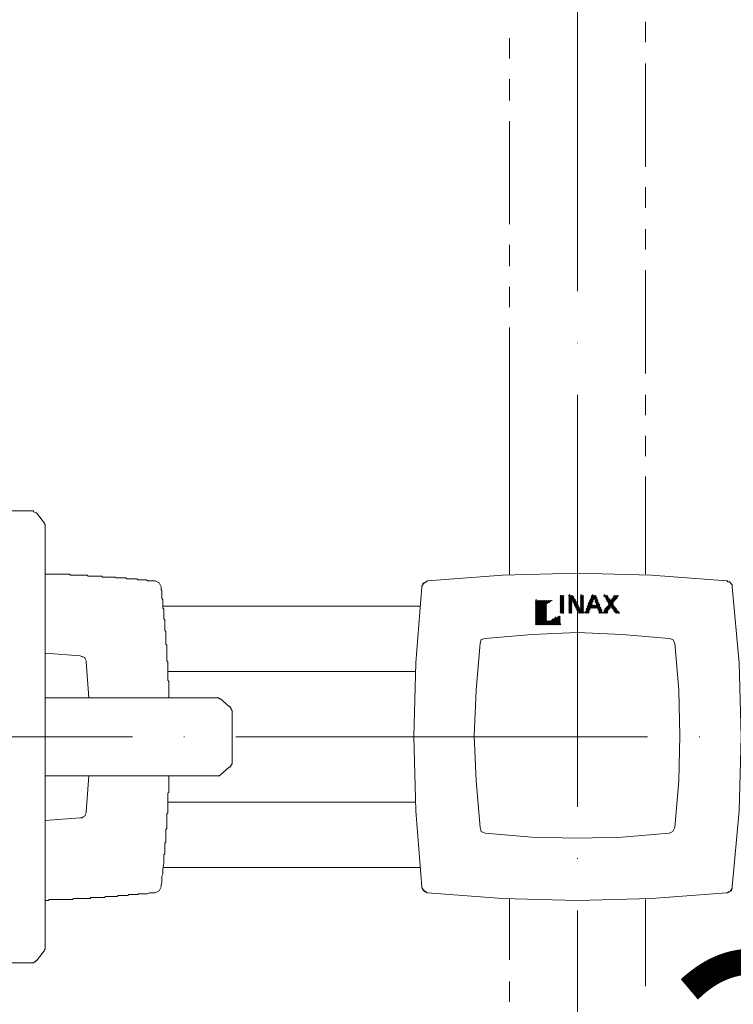
# Model space of a CAD drawing. Units: inches. Extents: x 14534 to 16634, y -5754 to -2784.
# Drawn here: x 15804 to 15929, y -4055 to -3883 of the extents above; entities that cross this region are included whole.
import ezdxf

# ---------------------------------------------------------------- set-up
doc = ezdxf.new("R2010")
doc.units = ezdxf.units.IN
doc.header["$MEASUREMENT"] = 0
doc.linetypes.add('ACAD_ISO04W100', pattern=[30, 24, -3, 0, -3])
doc.linetypes.add('AI-Linetype-635', pattern=[0.694973, 0.201083, -0.098778, 0.098778, -0.098778, 0.098778, -0.098778])
for name, color, linetype, lineweight in [('Th_Center line', 10, 'ACAD_ISO04W100', 15), ('Th_Dim line', 140, 'Continuous', 15), ('Th_Main line', 7, 'Continuous', 30)]:
    doc.layers.add(name, color=color, linetype=linetype, lineweight=lineweight)
doc.styles.get("Standard").update_dxf_attribs({"font": 'ARIALN.TTF', "width": 0.8})
doc.dimstyles.new('AMISO_1-10', dxfattribs={"dimscale": 15, "dimtxt": 3, "dimasz": 1.5, "dimexe": 0.5, "dimexo": 1, "dimgap": 1, "dimtad": 1, "dimdec": 0, "dimrnd": 0.5, "dimdsep": 46, "dimtxsty": 'Standard', "dimcen": 0.09, "dimadec": 0, "dimazin": 0, "dimtfac": 1, "dimtdec": 0, "dimtmove": 0, "dimatfit": 3, "dimfxl": 0, "dimtolj": 1, "dimtzin": 0, "dimarcsym": 0})

# ---------------------------------------------------------------- blocks, each defined once
blk = doc.blocks.new('*D612')
at = {"layer": 'Defpoints', "color": 0, "linetype": 'Continuous', "lineweight": 0, "transparency": 16777216}
for p in [(16072.12, -4019.46), (15730.53, -4021.6), (15730.53, -4106.51)]:
    blk.add_point(p, dxfattribs=at)
at = {"layer": 'Th_Dim line', "color": 0, "linetype": 'Continuous', "lineweight": -2, "transparency": 16777216}
for p, q in [((16072.12, -4034.46), (16072.12, -4114.01)), ((15730.53, -4036.6), (15730.53, -4114.01)), ((16049.62, -4106.51), (15753.03, -4106.51))]:
    blk.add_line(p, q, dxfattribs=at)
at = {"layer": 'Th_Dim line', "color": 0, "linetype": 'Continuous', "lineweight": 0, "transparency": 16777216}
for points in [[(15753.03, -4102.76), (15753.03, -4110.26), (15730.53, -4106.51)], [(16049.62, -4102.76), (16049.62, -4110.26), (16072.12, -4106.51)]]:
    blk.add_solid(points, dxfattribs=at)
at = {"layer": 'Th_Dim line', "color": 0, "linetype": 'Continuous', "lineweight": 0, "transparency": 16777216, "insert": (15967.05, -4068.53), "char_height": 45, "attachment_point": 5}
blk.add_mtext('\\A1;342', dxfattribs=at)

msp = doc.modelspace()

# ---------------------------------------------------------------- linework, layer by layer
at = {"layer": 'Th_Center line', "linetype": 'ACAD_ISO04W100', "lineweight": 0, "ltscale": 3}
for points in [[(15901.33, -4200.64), (15901.33, -3173.33)], [(16093.79, -4008.21), (15699.34, -4008.21)]]:
    msp.add_lwpolyline(points, dxfattribs=at)
at = {"layer": 'Th_Main line', "lineweight": 9}
for points in [[(15913.24, -3886.8), (15913.24, -3883.23)], [(15889.41, -3889.69), (15889.41, -3886.12)], [(15913.24, -3908.59), (15913.24, -3890.55)], [(15889.41, -3897.02), (15889.41, -3893.27)], [(15889.41, -3918.64), (15889.41, -3900.59)], [(15913.24, -3915.75), (15913.24, -3912.17)], [(15913.24, -3923.07), (15913.24, -3919.49)], [(15889.41, -3925.96), (15889.41, -3922.22)], [(15913.24, -3944.69), (15913.24, -3926.64)], [(15889.41, -3933.12), (15889.41, -3929.54)], [(15889.41, -3963.76), (15889.41, -3936.69)], [(15913.24, -3952.02), (15913.24, -3948.44)], [(15913.24, -3959.17), (15913.24, -3955.6)], [(15889.41, -3979.94), (15889.41, -3963.76)], [(15913.24, -3979.77), (15913.24, -3962.74)], [(15806.69, -3969.05), (15806.17, -3968.88), (15806.17, -3968.71), (15805.67, -3968.71), (15796.98, -3968.71)], [(15806.69, -3969.05), (15807.87, -3970.58)], [(15808.21, -3971.43), (15808.21, -3971.09), (15808.05, -3970.92), (15808.05, -3970.75), (15807.87, -3970.58)], [(15808.21, -3971.43), (15808.21, -4015.02), (15808.21, -4045.16)], [(15875.1, -3980.96), (15888.22, -3979.94), (15901.33, -3979.6), (15914.27, -3979.94), (15927.38, -3980.96)], [(15827.46, -3980.96), (15828.14, -3981.3), (15828.48, -3981.99)], [(15874.43, -3981.3), (15874.43, -3981.48), (15874.25, -3981.48), (15874.25, -3981.65), (15874.08, -3981.82), (15874.08, -3981.99)], [(15875.1, -3980.96), (15874.93, -3981.13), (15874.77, -3981.13), (15874.59, -3981.3), (15874.43, -3981.3), (15874.25, -3981.48), (15874.25, -3981.65)], [(15875.1, -3980.96), (15874.93, -3981.13), (15874.77, -3981.13), (15874.59, -3981.3), (15874.43, -3981.3)], [(15928.06, -3981.3), (15927.89, -3981.13), (15927.55, -3981.13), (15927.55, -3980.96), (15927.38, -3980.96)], [(15928.4, -3981.99), (15928.4, -3981.65), (15927.89, -3981.13)], [(15928.4, -3981.99), (15928.4, -3981.65), (15928.06, -3981.3)], [(15874.08, -4034.43), (15873.06, -4021.15), (15872.72, -4008.21), (15873.06, -3995.27), (15874.08, -3981.99)], [(15928.4, -3981.99), (15929.59, -3995.27), (15929.93, -4008.21), (15929.59, -4021.15), (15928.4, -4034.43)], [(15894, -3984.37), (15894.17, -3984.2)], [(15894, -3984.37), (15894.17, -3984.2)], [(15894, -3984.54), (15894.17, -3984.37)], [(15894, -3984.54), (15894.17, -3984.37)], [(15894, -3984.71), (15894.17, -3984.37)], [(15894, -3984.71), (15894.34, -3984.37)], [(15894, -3984.71), (15894.34, -3984.37)], [(15894, -3984.88), (15894.52, -3984.37)], [(15894, -3984.88), (15894.52, -3984.37)], [(15894, -3985.05), (15894.52, -3984.37)], [(15894, -3985.05), (15894.68, -3984.37)], [(15894, -3985.22), (15894.68, -3984.37)], [(15894, -3985.22), (15894.85, -3984.37)], [(15894, -3985.22), (15894.85, -3984.37)], [(15894, -3985.39), (15895.02, -3984.37)], [(15894, -3985.39), (15895.02, -3984.37)], [(15894, -3985.56), (15895.02, -3984.37)], [(15894, -3985.56), (15895.2, -3984.37)], [(15894, -3985.73), (15895.2, -3984.37)], [(15894, -3985.73), (15895.36, -3984.37)], [(15894, -3985.73), (15895.36, -3984.37)], [(15894, -3985.9), (15895.54, -3984.37)], [(15894, -3985.9), (15895.54, -3984.37)], [(15894, -3986.08), (15895.54, -3984.37)], [(15894, -3986.08), (15895.7, -3984.37)], [(15894, -3986.08), (15895.7, -3984.37)], [(15894, -3986.24), (15895.88, -3984.37)], [(15894, -3986.24), (15895.88, -3984.37)], [(15894, -3986.42), (15895.88, -3984.37)], [(15894, -3986.42), (15896.04, -3984.37)], [(15894, -3986.58), (15896.04, -3984.37)], [(15894, -3986.58), (15896.22, -3984.37)], [(15894, -3986.58), (15896.22, -3984.37)], [(15894, -3986.76), (15896.38, -3984.37)], [(15894, -3986.76), (15896.38, -3984.37)], [(15894, -3986.92), (15896.38, -3984.37)], [(15894, -3986.92), (15895.88, -3985.05)], [(15894, -3987.1), (15895.88, -3985.05)], [(15894, -3987.1), (15895.88, -3985.05)], [(15896.04, -3984.88), (15896.56, -3984.37)], [(15896.22, -3984.71), (15896.56, -3984.37)], [(15896.38, -3984.71), (15896.73, -3984.37)], [(15896.56, -3984.54), (15896.73, -3984.37)], [(15896.73, -3984.37), (15896.9, -3984.37)], [(15898.26, -3983.52), (15898.43, -3983.52)], [(15898.26, -3983.52), (15898.43, -3983.52)], [(15898.26, -3983.69), (15898.43, -3983.52)], [(15898.26, -3983.69), (15898.6, -3983.52)], [(15898.26, -3983.69), (15898.6, -3983.52)], [(15898.26, -3983.86), (15898.77, -3983.52)], [(15898.26, -3983.86), (15898.77, -3983.52)], [(15898.26, -3984.03), (15898.77, -3983.52)], [(15898.26, -3984.03), (15898.94, -3983.52)], [(15898.26, -3984.2), (15898.94, -3983.52)], [(15898.26, -3984.2), (15898.94, -3983.69)], [(15898.26, -3984.2), (15898.94, -3983.69)], [(15898.26, -3984.37), (15898.94, -3983.86)], [(15898.26, -3984.37), (15898.94, -3983.86)], [(15898.26, -3984.54), (15898.94, -3983.86)], [(15898.26, -3984.54), (15898.94, -3984.03)], [(15898.26, -3984.71), (15898.94, -3984.03)], [(15898.26, -3984.71), (15898.94, -3984.2)], [(15898.26, -3984.71), (15898.94, -3984.2)], [(15898.26, -3984.88), (15898.94, -3984.2)], [(15898.26, -3984.88), (15898.94, -3984.37)], [(15898.26, -3985.05), (15898.94, -3984.37)], [(15898.26, -3985.05), (15898.94, -3984.54)], [(15898.26, -3985.22), (15898.94, -3984.54)], [(15898.26, -3985.22), (15898.94, -3984.71)], [(15898.26, -3985.22), (15898.94, -3984.71)], [(15898.26, -3985.39), (15898.94, -3984.71)], [(15898.26, -3985.39), (15898.94, -3984.88)], [(15898.26, -3985.56), (15898.94, -3984.88)], [(15898.26, -3985.56), (15898.94, -3985.05)], [(15898.26, -3985.56), (15898.94, -3985.05)], [(15899.79, -3983.52), (15899.96, -3983.35)], [(15899.79, -3983.69), (15899.79, -3983.52)], [(15899.79, -3983.69), (15899.96, -3983.52)], [(15899.79, -3983.69), (15899.96, -3983.52)], [(15899.79, -3983.86), (15900.13, -3983.52)], [(15899.79, -3983.86), (15900.13, -3983.52)], [(15899.79, -3984.03), (15900.3, -3983.52)], [(15899.79, -3984.03), (15900.3, -3983.52)], [(15899.79, -3984.2), (15900.3, -3983.52)], [(15899.79, -3984.2), (15900.48, -3983.52)], [(15899.79, -3984.2), (15900.48, -3983.52)], [(15899.79, -3984.37), (15900.48, -3983.52)], [(15899.79, -3984.37), (15900.48, -3983.52)], [(15899.79, -3984.54), (15900.65, -3983.69)], [(15899.79, -3984.54), (15900.65, -3983.69)], [(15899.79, -3984.54), (15900.65, -3983.69)], [(15899.79, -3984.71), (15900.3, -3984.2), (15900.65, -3983.69)], [(15899.79, -3984.71), (15900.3, -3984.2), (15900.65, -3983.86)], [(15899.79, -3984.88), (15900.3, -3984.37), (15900.65, -3983.86)], [(15899.79, -3985.05), (15900.3, -3984.37), (15900.82, -3984.03)], [(15899.79, -3984.88), (15900.3, -3984.37)], [(15899.79, -3985.05), (15900.3, -3984.54)], [(15899.79, -3985.05), (15900.3, -3984.54)], [(15899.79, -3985.22), (15900.3, -3984.71)], [(15899.79, -3985.22), (15900.3, -3984.71)], [(15899.79, -3985.39), (15900.3, -3984.88)], [(15899.79, -3985.39), (15900.3, -3984.88)], [(15899.79, -3985.56), (15900.3, -3984.88)], [(15899.79, -3985.56), (15900.3, -3985.05)], [(15899.79, -3985.56), (15900.3, -3985.05)], [(15900.3, -3984.2), (15900.65, -3983.86)], [(15900.48, -3984.37), (15900.82, -3984.03)], [(15900.48, -3984.37), (15900.82, -3984.03)], [(15900.48, -3984.54), (15900.82, -3984.03)], [(15900.48, -3984.54), (15900.82, -3984.2)], [(15900.48, -3984.54), (15900.82, -3984.2)], [(15900.48, -3984.54), (15900.82, -3984.2)], [(15900.48, -3984.71), (15900.99, -3984.2)], [(15900.65, -3984.71), (15900.99, -3984.37)], [(15900.65, -3984.71), (15900.99, -3984.37)], [(15900.65, -3984.88), (15900.99, -3984.37)], [(15900.65, -3984.88), (15900.99, -3984.54)], [(15900.65, -3984.88), (15900.99, -3984.54)], [(15900.65, -3984.88), (15900.99, -3984.54)], [(15900.65, -3985.05), (15901.16, -3984.54)], [(15900.82, -3985.05), (15901.16, -3984.71)], [(15900.82, -3985.05), (15901.16, -3984.71)], [(15900.82, -3985.22), (15901.16, -3984.71)], [(15900.82, -3985.22), (15901.16, -3984.88)], [(15900.82, -3985.22), (15901.16, -3984.88)], [(15900.82, -3985.22), (15901.33, -3984.88)], [(15900.82, -3985.39), (15901.33, -3984.88)], [(15900.99, -3985.39), (15901.33, -3985.05)], [(15900.99, -3985.39), (15901.33, -3985.05)], [(15900.99, -3985.39), (15901.33, -3985.05)], [(15900.99, -3985.56), (15901.33, -3985.05)], [(15901.84, -3983.52), (15902.01, -3983.35)], [(15901.84, -3983.52), (15902.01, -3983.35)], [(15901.84, -3983.69), (15902.01, -3983.52)], [(15901.84, -3983.69), (15902.01, -3983.52)], [(15901.84, -3983.86), (15902.01, -3983.52)], [(15901.84, -3983.86), (15902.18, -3983.52)], [(15901.84, -3983.86), (15902.18, -3983.52)], [(15901.84, -3984.03), (15902.35, -3983.52)], [(15901.84, -3984.03), (15902.35, -3983.52)], [(15901.84, -3984.2), (15902.35, -3983.69)], [(15901.84, -3984.2), (15902.35, -3983.69)], [(15901.84, -3984.2), (15902.35, -3983.69)], [(15901.84, -3984.37), (15902.35, -3983.86)], [(15901.84, -3984.37), (15902.35, -3983.86)], [(15901.84, -3984.54), (15902.35, -3984.03)], [(15901.84, -3984.54), (15902.35, -3984.03)], [(15901.84, -3984.71), (15902.35, -3984.03)], [(15901.84, -3984.71), (15902.35, -3984.2)], [(15901.84, -3984.71), (15902.35, -3984.2)], [(15901.84, -3984.88), (15902.35, -3984.37)], [(15901.84, -3984.88), (15902.35, -3984.37)], [(15901.84, -3985.05), (15902.35, -3984.54)], [(15901.84, -3985.05), (15902.35, -3984.54)], [(15901.84, -3985.22), (15902.35, -3984.54)], [(15901.84, -3985.22), (15902.35, -3984.71)], [(15901.84, -3985.22), (15902.35, -3984.71)], [(15901.84, -3985.39), (15902.35, -3984.88)], [(15901.84, -3985.39), (15902.35, -3984.88)], [(15901.84, -3985.56), (15902.35, -3985.05)], [(15901.84, -3985.56), (15902.35, -3985.05)], [(15901.84, -3985.73), (15902.35, -3985.05)], [(15902.86, -3985.9), (15903.88, -3984.88)], [(15902.86, -3986.08), (15903.88, -3985.05)], [(15903.03, -3985.39), (15904.05, -3984.54)], [(15903.03, -3985.56), (15903.88, -3984.54)], [(15903.03, -3985.73), (15903.88, -3984.71)], [(15903.03, -3985.73), (15903.88, -3984.88)], [(15903.2, -3984.88), (15904.22, -3984.03), (15904.56, -3983.69)], [(15903.2, -3985.05), (15904.05, -3984.2)], [(15903.2, -3985.22), (15904.05, -3984.37)], [(15903.2, -3985.22), (15904.05, -3984.37)], [(15903.37, -3984.54), (15904.39, -3983.52)], [(15903.37, -3984.54), (15904.56, -3983.52)], [(15903.37, -3984.71), (15904.56, -3983.52)], [(15903.37, -3984.88), (15904.56, -3983.52)], [(15903.54, -3984.2), (15904.22, -3983.52)], [(15903.54, -3984.2), (15904.39, -3983.52)], [(15903.54, -3984.37), (15904.39, -3983.52)], [(15903.71, -3983.69), (15903.88, -3983.52)], [(15903.71, -3983.86), (15904.05, -3983.52)], [(15903.71, -3983.86), (15904.05, -3983.52)], [(15903.71, -3984.03), (15904.22, -3983.52)], [(15903.88, -3983.52), (15904.05, -3983.35)], [(15904.05, -3985.73), (15904.56, -3985.22), (15905.07, -3984.71)], [(15904.05, -3985.73), (15904.56, -3985.22), (15905.07, -3984.88)], [(15904.22, -3984.03), (15904.56, -3983.69)], [(15904.22, -3984.2), (15904.56, -3983.69)], [(15904.22, -3984.2), (15904.73, -3983.86)], [(15904.22, -3984.2), (15904.73, -3983.86)], [(15904.22, -3984.2), (15904.73, -3983.86)], [(15904.22, -3985.73), (15905.07, -3984.88)], [(15904.22, -3985.73), (15905.07, -3984.88)], [(15904.39, -3984.37), (15904.73, -3983.86)], [(15904.39, -3984.37), (15904.73, -3984.03)], [(15904.39, -3984.37), (15904.73, -3984.03)], [(15904.39, -3984.54), (15904.73, -3984.03)], [(15904.39, -3984.54), (15904.73, -3984.2)], [(15904.39, -3984.54), (15904.9, -3984.2)], [(15904.39, -3984.71), (15904.9, -3984.2)], [(15904.39, -3984.71), (15904.9, -3984.37)], [(15904.39, -3984.71), (15904.9, -3984.37)], [(15904.39, -3985.73), (15905.07, -3985.05)], [(15904.39, -3985.73), (15905.07, -3985.05)], [(15904.56, -3984.88), (15904.9, -3984.37)], [(15904.56, -3984.88), (15904.9, -3984.37)], [(15904.56, -3984.88), (15904.9, -3984.54)], [(15904.56, -3985.05), (15904.9, -3984.54)], [(15904.56, -3985.05), (15904.9, -3984.54)], [(15904.56, -3985.05), (15905.07, -3984.71)], [(15904.56, -3985.05), (15905.07, -3984.71)], [(15904.56, -3985.73), (15905.24, -3985.05)], [(15904.56, -3985.73), (15905.24, -3985.05)], [(15905.75, -3986.58), (15905.93, -3986.42), (15907.79, -3984.37)], [(15905.75, -3986.58), (15907.63, -3984.71)], [(15905.75, -3986.58), (15907.45, -3984.88)], [(15905.93, -3983.52), (15906.09, -3983.35)], [(15905.93, -3983.52), (15906.09, -3983.35)], [(15905.93, -3983.52), (15906.09, -3983.52)], [(15905.93, -3983.69), (15906.09, -3983.52)], [(15905.93, -3983.69), (15906.27, -3983.52)], [(15905.93, -3986.24), (15907.97, -3984.2)], [(15905.93, -3986.58), (15907.45, -3985.05)], [(15905.93, -3986.58), (15907.45, -3985.05)], [(15906.09, -3983.69), (15906.27, -3983.52)], [(15906.09, -3983.69), (15906.27, -3983.52)], [(15906.09, -3983.86), (15906.43, -3983.52)], [(15906.09, -3983.86), (15906.43, -3983.52)], [(15906.09, -3983.86), (15906.43, -3983.52)], [(15906.09, -3983.86), (15906.61, -3983.52)], [(15906.09, -3985.9), (15908.13, -3984.03)], [(15906.27, -3984.03), (15906.61, -3983.52)], [(15906.27, -3984.03), (15906.61, -3983.69)], [(15906.27, -3984.03), (15906.61, -3983.69)], [(15906.27, -3984.03), (15906.61, -3983.69)], [(15906.27, -3984.2), (15906.61, -3983.69)], [(15906.27, -3984.2), (15906.77, -3983.86)], [(15906.27, -3985.73), (15908.31, -3983.86)], [(15906.43, -3985.56), (15908.31, -3983.52)], [(15906.43, -3984.2), (15906.77, -3983.86)], [(15906.43, -3984.37), (15906.77, -3983.86)], [(15906.43, -3984.37), (15906.77, -3983.86)], [(15906.43, -3984.37), (15906.77, -3984.03)], [(15906.43, -3984.37), (15906.77, -3984.03)], [(15906.43, -3984.54), (15906.95, -3984.03)], [(15906.61, -3985.39), (15908.47, -3983.52)], [(15906.61, -3984.54), (15906.95, -3984.2)], [(15906.61, -3984.54), (15906.95, -3984.2)], [(15906.61, -3984.54), (15906.95, -3984.2)], [(15906.61, -3984.71), (15906.95, -3984.2)], [(15906.61, -3984.71), (15906.95, -3984.37)], [(15906.61, -3984.71), (15907.11, -3984.37)], [(15906.77, -3984.88), (15908.13, -3983.52)], [(15906.77, -3984.88), (15908.31, -3983.52)], [(15906.77, -3985.05), (15908.31, -3983.52)], [(15906.77, -3984.71), (15907.11, -3984.37)], [(15906.77, -3984.88), (15907.11, -3984.37)], [(15906.77, -3984.88), (15907.11, -3984.54)], [(15907.11, -3984.37), (15908.13, -3983.52)], [(15907.11, -3985.39), (15907.63, -3985.05)], [(15907.28, -3984.2), (15908.13, -3983.52)], [(15907.28, -3985.39), (15907.63, -3985.05)], [(15907.45, -3984.03), (15907.97, -3983.52)], [(15907.63, -3983.69), (15907.79, -3983.52)], [(15907.63, -3983.86), (15907.97, -3983.52)], [(15828.82, -3985.39), (15873.82, -3985.39)], [(15894, -3987.1), (15895.88, -3985.22)], [(15894, -3987.26), (15895.88, -3985.22)], [(15894, -3987.26), (15895.88, -3985.39)], [(15894, -3987.44), (15895.88, -3985.39)], [(15894, -3987.44), (15895.88, -3985.39)], [(15894, -3987.6), (15895.88, -3985.56)], [(15894, -3987.6), (15895.88, -3985.56)], [(15894, -3987.6), (15895.88, -3985.73)], [(15894, -3987.78), (15895.88, -3985.73)], [(15894, -3987.78), (15895.88, -3985.9)], [(15894, -3987.94), (15895.88, -3985.9)], [(15894, -3987.94), (15895.88, -3985.9)], [(15894, -3987.94), (15895.88, -3986.08)], [(15894, -3988.12), (15895.88, -3986.08)], [(15894, -3988.12), (15895.88, -3986.24)], [(15894, -3988.28), (15895.88, -3986.24)], [(15894, -3988.28), (15895.88, -3986.42)], [(15894, -3988.46), (15895.88, -3986.42)], [(15894, -3988.46), (15895.88, -3986.42)], [(15894, -3988.46), (15895.88, -3986.58)], [(15894, -3988.62), (15895.88, -3986.58)], [(15894, -3988.62), (15895.88, -3986.76)], [(15894, -3988.62), (15895.88, -3986.76)], [(15894.17, -3988.62), (15895.88, -3986.76)], [(15898.26, -3985.73), (15898.94, -3985.22)], [(15898.26, -3985.73), (15898.94, -3985.22)], [(15898.26, -3985.9), (15898.94, -3985.22)], [(15898.26, -3985.9), (15898.94, -3985.39)], [(15898.26, -3986.08), (15898.94, -3985.39)], [(15898.26, -3986.08), (15898.94, -3985.56)], [(15898.26, -3986.08), (15898.94, -3985.56)], [(15898.26, -3986.24), (15898.94, -3985.56)], [(15898.26, -3986.24), (15898.94, -3985.73)], [(15898.26, -3986.42), (15898.94, -3985.73)], [(15898.26, -3986.42), (15898.94, -3985.9)], [(15898.26, -3986.58), (15898.94, -3985.9)], [(15898.26, -3986.58), (15898.94, -3986.08)], [(15898.43, -3986.58), (15898.94, -3986.08)], [(15898.43, -3986.58), (15898.94, -3986.08)], [(15898.6, -3986.58), (15898.94, -3986.24)], [(15898.6, -3986.58), (15898.94, -3986.24)], [(15898.77, -3986.58), (15898.94, -3986.42)], [(15898.77, -3986.58), (15898.94, -3986.42)], [(15898.77, -3986.58), (15898.94, -3986.58)], [(15899.79, -3985.73), (15900.3, -3985.22)], [(15899.79, -3985.73), (15900.3, -3985.22)], [(15899.79, -3985.9), (15900.3, -3985.39)], [(15899.79, -3985.9), (15900.3, -3985.39)], [(15899.79, -3985.9), (15900.3, -3985.39)], [(15899.79, -3986.08), (15900.3, -3985.56)], [(15899.79, -3986.08), (15900.3, -3985.56)], [(15899.79, -3986.24), (15900.3, -3985.73)], [(15899.79, -3986.24), (15900.3, -3985.73)], [(15899.79, -3986.42), (15900.3, -3985.73)], [(15899.79, -3986.42), (15900.3, -3985.9)], [(15899.79, -3986.42), (15900.3, -3985.9)], [(15899.79, -3986.58), (15900.3, -3986.08)], [(15899.79, -3986.58), (15900.3, -3986.08)], [(15899.79, -3986.58), (15900.3, -3986.24)], [(15899.96, -3986.58), (15900.3, -3986.24)], [(15899.96, -3986.58), (15900.3, -3986.24)], [(15900.13, -3986.58), (15900.3, -3986.42)], [(15900.13, -3986.58), (15900.3, -3986.42)], [(15900.13, -3986.58), (15900.3, -3986.58)], [(15900.99, -3985.56), (15901.33, -3985.22)], [(15900.99, -3985.56), (15901.5, -3985.22)], [(15900.99, -3985.73), (15901.5, -3985.22)], [(15901.16, -3985.73), (15901.5, -3985.39)], [(15901.16, -3985.73), (15901.5, -3985.39)], [(15901.16, -3985.73), (15901.5, -3985.39)], [(15901.16, -3985.9), (15901.5, -3985.39)], [(15901.16, -3985.9), (15901.5, -3985.56)], [(15901.16, -3985.9), (15901.67, -3985.56)], [(15901.16, -3986.08), (15901.67, -3985.56)], [(15901.33, -3986.24), (15901.84, -3985.9), (15902.35, -3985.39)], [(15901.33, -3986.24), (15902.35, -3985.39)], [(15901.33, -3986.08), (15901.67, -3985.73)], [(15901.33, -3986.08), (15901.67, -3985.73)], [(15901.33, -3986.08), (15901.67, -3985.73)], [(15901.33, -3986.24), (15901.67, -3985.73)], [(15901.33, -3986.24), (15901.67, -3985.9)], [(15901.5, -3986.42), (15902.35, -3985.56)], [(15901.5, -3986.42), (15902.35, -3985.56)], [(15901.5, -3986.42), (15902.35, -3985.56)], [(15901.5, -3986.58), (15902.35, -3985.73)], [(15901.5, -3986.58), (15902.35, -3985.73)], [(15901.5, -3986.58), (15902.35, -3985.9)], [(15901.67, -3986.58), (15902.35, -3985.9)], [(15901.67, -3986.58), (15902.35, -3985.9)], [(15901.84, -3985.73), (15902.35, -3985.22)], [(15901.84, -3985.73), (15902.35, -3985.22)], [(15901.84, -3986.58), (15902.35, -3986.08)], [(15901.84, -3986.58), (15902.35, -3986.08)], [(15902.01, -3986.58), (15902.35, -3986.24)], [(15902.01, -3986.58), (15902.35, -3986.24)], [(15902.01, -3986.58), (15902.35, -3986.42)], [(15902.18, -3986.58), (15902.35, -3986.42)], [(15902.18, -3986.58), (15902.35, -3986.42)], [(15902.35, -3986.58), (15902.52, -3986.42)], [(15902.69, -3986.42), (15903.88, -3985.22)], [(15902.69, -3986.42), (15903.88, -3985.22)], [(15902.69, -3986.58), (15903.88, -3985.22)], [(15902.69, -3986.58), (15904.05, -3985.22)], [(15902.86, -3986.08), (15903.71, -3985.22)], [(15902.86, -3986.24), (15903.71, -3985.22)], [(15902.86, -3986.58), (15903.54, -3985.9)], [(15902.86, -3986.58), (15903.54, -3985.9)], [(15902.86, -3986.58), (15903.37, -3986.08)], [(15903.03, -3986.58), (15903.37, -3986.24)], [(15903.03, -3986.58), (15903.37, -3986.24)], [(15903.2, -3986.58), (15903.37, -3986.42)], [(15903.2, -3986.58), (15903.37, -3986.42)], [(15903.54, -3985.73), (15904.05, -3985.22)], [(15903.71, -3985.73), (15904.22, -3985.22)], [(15903.71, -3985.73), (15904.22, -3985.22)], [(15903.88, -3985.73), (15904.39, -3985.22)], [(15903.88, -3985.73), (15904.39, -3985.22)], [(15904.05, -3985.73), (15904.39, -3985.22)], [(15904.56, -3985.73), (15905.24, -3985.22)], [(15904.73, -3985.73), (15905.24, -3985.22)], [(15904.73, -3985.73), (15905.24, -3985.22)], [(15904.9, -3985.73), (15905.24, -3985.39)], [(15904.9, -3985.73), (15905.24, -3985.39)], [(15904.9, -3985.9), (15905.24, -3985.39)], [(15904.9, -3985.9), (15905.24, -3985.56)], [(15904.9, -3985.9), (15905.41, -3985.56)], [(15904.9, -3986.08), (15905.41, -3985.56)], [(15904.9, -3986.08), (15905.41, -3985.73)], [(15904.9, -3986.08), (15905.41, -3985.73)], [(15905.07, -3986.24), (15905.41, -3985.73)], [(15905.07, -3986.24), (15905.41, -3985.73)], [(15905.07, -3986.24), (15905.41, -3985.9)], [(15905.07, -3986.42), (15905.41, -3985.9)], [(15905.07, -3986.42), (15905.58, -3985.9)], [(15905.07, -3986.42), (15905.58, -3986.08)], [(15905.07, -3986.58), (15905.58, -3986.08)], [(15905.07, -3986.58), (15905.58, -3986.08)], [(15905.24, -3986.58), (15905.58, -3986.24)], [(15905.24, -3986.58), (15905.58, -3986.24)], [(15905.24, -3986.58), (15905.58, -3986.24)], [(15905.41, -3986.58), (15905.58, -3986.24)], [(15905.41, -3986.58), (15905.58, -3986.42)], [(15905.58, -3986.58), (15905.75, -3986.42)], [(15905.58, -3986.58), (15905.75, -3986.42)], [(15906.09, -3986.58), (15907.11, -3985.56)], [(15906.09, -3986.58), (15906.95, -3985.73)], [(15906.09, -3986.58), (15906.77, -3985.9)], [(15906.27, -3986.58), (15906.61, -3986.24)], [(15906.27, -3986.58), (15906.61, -3986.42)], [(15906.43, -3986.58), (15906.61, -3986.42)], [(15907.28, -3985.56), (15907.63, -3985.22)], [(15907.28, -3985.56), (15907.63, -3985.22)], [(15907.28, -3985.56), (15907.63, -3985.22)], [(15907.28, -3985.73), (15907.63, -3985.22)], [(15907.28, -3985.73), (15907.79, -3985.39)], [(15907.45, -3985.73), (15907.79, -3985.39)], [(15907.45, -3985.73), (15907.79, -3985.39)], [(15907.45, -3985.9), (15907.79, -3985.39)], [(15907.45, -3985.9), (15907.79, -3985.56)], [(15907.45, -3985.9), (15907.79, -3985.56)], [(15907.45, -3985.9), (15907.97, -3985.56)], [(15907.63, -3986.08), (15907.97, -3985.56)], [(15907.63, -3986.08), (15907.97, -3985.73)], [(15907.63, -3986.08), (15907.97, -3985.73)], [(15907.63, -3986.08), (15907.97, -3985.73)], [(15907.63, -3986.24), (15908.13, -3985.73)], [(15907.63, -3986.24), (15908.13, -3985.9)], [(15907.79, -3986.24), (15908.13, -3985.9)], [(15907.79, -3986.24), (15908.13, -3985.9)], [(15907.79, -3986.42), (15908.13, -3985.9)], [(15907.79, -3986.42), (15908.13, -3986.08)], [(15907.79, -3986.42), (15908.31, -3986.08)], [(15907.79, -3986.42), (15908.31, -3986.08)], [(15907.97, -3986.58), (15908.31, -3986.08)], [(15907.97, -3986.58), (15908.31, -3986.24)], [(15907.97, -3986.58), (15908.31, -3986.24)], [(15907.97, -3986.58), (15908.31, -3986.24)], [(15908.13, -3986.58), (15908.47, -3986.24)], [(15908.13, -3986.58), (15908.47, -3986.42)], [(15908.31, -3986.58), (15908.47, -3986.42)], [(15908.31, -3986.58), (15908.47, -3986.42)], [(15908.47, -3986.58), (15908.47, -3986.42)], [(15908.47, -3986.58), (15908.65, -3986.42)], [(15908.47, -3986.58), (15908.65, -3986.58)], [(15894.17, -3988.62), (15895.88, -3986.92)], [(15894.34, -3988.62), (15895.88, -3986.92)], [(15894.34, -3988.62), (15895.88, -3987.1)], [(15894.52, -3988.62), (15895.88, -3987.1)], [(15894.52, -3988.62), (15895.88, -3987.26)], [(15894.52, -3988.62), (15895.88, -3987.26)], [(15894.68, -3988.62), (15895.88, -3987.26)], [(15894.68, -3988.62), (15895.88, -3987.44)], [(15894.85, -3988.62), (15895.88, -3987.44)], [(15894.85, -3988.62), (15895.88, -3987.6)], [(15895.02, -3988.62), (15895.88, -3987.6)], [(15895.02, -3988.62), (15895.88, -3987.78)], [(15895.02, -3988.62), (15895.88, -3987.78)], [(15895.2, -3988.62), (15895.88, -3987.78)], [(15895.2, -3988.62), (15895.88, -3987.94)], [(15895.36, -3988.62), (15895.88, -3987.94)], [(15895.36, -3988.62), (15895.88, -3987.94)], [(15895.54, -3988.62), (15896.04, -3987.94)], [(15895.54, -3988.62), (15896.04, -3987.94)], [(15895.54, -3988.62), (15896.22, -3987.94)], [(15895.7, -3988.62), (15896.22, -3987.94)], [(15895.7, -3988.62), (15896.38, -3987.94)], [(15895.88, -3988.62), (15896.38, -3987.94)], [(15895.88, -3988.62), (15896.38, -3987.94)], [(15895.88, -3988.62), (15896.56, -3987.94)], [(15896.04, -3988.62), (15896.9, -3987.78)], [(15896.04, -3988.62), (15896.73, -3987.94)], [(15896.22, -3988.62), (15897.07, -3987.6)], [(15896.22, -3988.62), (15897.24, -3987.6)], [(15896.38, -3988.62), (15897.58, -3987.26)], [(15896.38, -3988.62), (15897.92, -3987.26)], [(15896.38, -3988.62), (15897.41, -3987.44)], [(15896.56, -3988.62), (15898.09, -3987.1)], [(15896.56, -3988.62), (15898.26, -3987.1)], [(15896.73, -3988.62), (15898.26, -3987.1)], [(15896.73, -3988.62), (15898.26, -3987.1)], [(15896.9, -3988.62), (15898.26, -3987.26)], [(15896.9, -3988.62), (15898.26, -3987.26)], [(15896.9, -3988.62), (15898.26, -3987.44)], [(15897.07, -3988.62), (15898.26, -3987.44)], [(15897.07, -3988.62), (15898.26, -3987.44)], [(15897.24, -3988.62), (15898.26, -3987.6)], [(15897.24, -3988.62), (15898.26, -3987.6)], [(15897.24, -3988.62), (15898.26, -3987.78)], [(15897.41, -3988.62), (15898.26, -3987.78)], [(15897.41, -3988.62), (15898.26, -3987.94)], [(15897.58, -3988.62), (15898.26, -3987.94)], [(15897.58, -3988.62), (15898.26, -3987.94)], [(15897.75, -3988.62), (15898.26, -3988.12)], [(15897.75, -3988.62), (15898.26, -3988.12)], [(15897.75, -3988.62), (15898.26, -3988.28)], [(15897.92, -3988.62), (15898.26, -3988.28)], [(15897.92, -3988.62), (15898.26, -3988.46)], [(15898.09, -3988.62), (15898.26, -3988.46)], [(15898.09, -3988.62), (15898.26, -3988.46)], [(15898.26, -3988.62), (15898.43, -3988.46)], [(15917.34, -3991.01), (15909.15, -3990.33), (15901.33, -3989.98), (15893.32, -3990.33), (15885.15, -3991.01)], [(15917.34, -3991.01), (15909.15, -3990.33), (15901.33, -3989.98), (15893.32, -3990.33), (15885.15, -3991.01)], [(15884.3, -3991.86), (15883.62, -4000.03), (15883.27, -4008.04), (15883.62, -4015.87), (15884.3, -4024.04)], [(15884.3, -3991.86), (15883.62, -4000.03), (15883.27, -4008.04), (15883.62, -4015.87), (15884.3, -4024.04)], [(15884.47, -3991.18), (15884.3, -3991.86)], [(15884.47, -3991.18), (15884.3, -3991.86)], [(15885.15, -3991.01), (15884.47, -3991.18)], [(15885.15, -3991.01), (15884.47, -3991.18)], [(15918.02, -3991.18), (15917.34, -3991.01)], [(15918.02, -3991.18), (15917.34, -3991.01)], [(15918.36, -3991.86), (15918.02, -3991.18)], [(15918.36, -3991.86), (15918.02, -3991.18)], [(15918.36, -4024.04), (15919.04, -4015.87), (15919.2, -4008.04), (15919.04, -4000.03), (15918.36, -3991.86)], [(15918.36, -4024.04), (15919.04, -4015.87), (15919.2, -4008.04), (15919.04, -4000.03), (15918.36, -3991.86)], [(15808.21, -3993.56), (15814.35, -3994.07)], [(15815.37, -3995.1), (15815.37, -3994.93), (15815.2, -3994.59), (15815.2, -3994.42), (15814.86, -3994.24), (15814.69, -3994.24), (15814.35, -3994.07)], [(15815.88, -4001.4), (15815.37, -3995.1)], [(15829.67, -3996.8), (15873.02, -3996.8)], [(15808.21, -4001.4), (15838.19, -4001.4)], [(15838.87, -4001.57), (15838.7, -4001.57), (15838.53, -4001.4), (15838.19, -4001.4)], [(15838.87, -4001.57), (15840.4, -4002.93)], [(15840.91, -4003.78), (15840.91, -4003.61), (15840.74, -4003.44), (15840.74, -4003.27), (15840.57, -4003.1), (15840.57, -4002.93), (15840.4, -4002.93)], [(15840.91, -4003.78), (15840.91, -4012.64)], [(15840.4, -4013.49), (15838.87, -4014.85)], [(15840.4, -4013.49), (15840.57, -4013.49), (15840.57, -4013.32), (15840.74, -4013.32), (15840.74, -4013.15), (15840.74, -4012.98), (15840.91, -4012.98), (15840.91, -4012.64)], [(15838.19, -4015.02), (15808.21, -4015.02)], [(15814.35, -4022.34), (15814.69, -4022.34), (15814.86, -4022.17), (15815.2, -4022), (15815.2, -4021.83), (15815.37, -4021.49), (15815.37, -4021.32), (15815.88, -4015.02)], [(15838.19, -4015.02), (15838.7, -4015.02), (15838.87, -4014.85)], [(15829.67, -4019.62), (15873.02, -4019.62)], [(15808.21, -4022.85), (15814.35, -4022.34)], [(15884.3, -4024.04), (15884.47, -4024.73), (15885.15, -4025.07)], [(15884.3, -4024.04), (15884.47, -4024.73), (15885.15, -4025.07)], [(15918.02, -4024.73), (15918.36, -4024.04)], [(15918.02, -4024.73), (15918.36, -4024.04)], [(15885.15, -4025.07), (15893.32, -4025.75), (15901.33, -4025.92), (15909.15, -4025.75), (15917.34, -4025.07)], [(15885.15, -4025.07), (15893.32, -4025.75), (15901.33, -4025.92), (15909.15, -4025.75), (15917.34, -4025.07)], [(15917.34, -4025.07), (15918.02, -4024.73)], [(15917.34, -4025.07), (15918.02, -4024.73)], [(15828.83, -4031.03), (15873.82, -4031.03)], [(15828.48, -4034.43), (15828.14, -4035.11), (15827.46, -4035.45)], [(15874.08, -4034.43), (15874.08, -4034.6), (15874.25, -4034.77), (15874.25, -4034.94), (15874.43, -4035.11), (15874.59, -4035.11), (15874.77, -4035.28)], [(15874.08, -4034.43), (15874.08, -4034.6), (15874.25, -4034.77), (15874.25, -4034.94), (15874.43, -4034.94), (15874.43, -4035.11)], [(15927.38, -4035.45), (15927.55, -4035.45), (15927.89, -4035.28), (15928.4, -4034.77)], [(15928.06, -4035.11), (15928.23, -4035.11), (15928.23, -4034.77), (15928.4, -4034.77)], [(15928.4, -4034.77), (15928.4, -4034.43)], [(15874.43, -4035.11), (15874.59, -4035.11), (15874.59, -4035.28), (15874.77, -4035.28), (15874.93, -4035.28), (15874.93, -4035.45), (15875.1, -4035.45)], [(15927.38, -4035.45), (15914.27, -4036.47), (15901.33, -4036.81), (15888.22, -4036.47), (15875.1, -4035.45)], [(15889.41, -4047.2), (15889.41, -4036.47)], [(15913.24, -4051.8), (15913.24, -4036.64)], [(15927.38, -4035.45), (15927.55, -4035.45), (15927.72, -4035.28), (15927.89, -4035.28), (15928.06, -4035.11)], [(15807.87, -4045.84), (15808.05, -4045.67), (15808.05, -4045.5), (15808.21, -4045.33), (15808.21, -4045.16)], [(15807.87, -4045.84), (15806.69, -4047.37)], [(15796.98, -4047.71), (15805.67, -4047.71)], [(15805.67, -4047.71), (15806.17, -4047.71)], [(15806.17, -4047.71), (15806.35, -4047.54), (15806.52, -4047.54), (15806.52, -4047.37), (15806.69, -4047.37)], [(15889.41, -4054.53), (15889.41, -4050.95)]]:
    msp.add_lwpolyline(points, dxfattribs=at)
at = {"layer": 'Th_Main line', "lineweight": 0}
for points in [[(15889.41, -3918.64), (15889.41, -3900.59)], [(15913.24, -3915.75), (15913.24, -3912.17)], [(15913.24, -3923.07), (15913.24, -3919.49)]]:
    msp.add_lwpolyline(points, dxfattribs=at)
at = {"layer": 'Th_Main line', "linetype": 'AI-Linetype-635', "lineweight": 9}
msp.add_open_spline([(15805.29, -3763.03), (15804.17, -3800.09), (15803.04, -3837.16), (15796.66, -3900.57), (15790.28, -3963.99), (15778.63, -4053.75), (15772.06, -4124.36), (15765.49, -4194.97), (15763.99, -4246.42), (15777.88, -4277.79), (15791.78, -4309.15), (15821.07, -4320.41), (15843.05, -4320.41), (15865.02, -4320.41), (15879.67, -4309.15), (15888.05, -4285.69), (15896.43, -4262.23), (15898.55, -4226.59), (15900.67, -4190.94)], degree=3, knots=[0, 0, 0, 0, 1, 1, 1, 2, 2, 2, 3, 3, 3, 4, 4, 4, 5, 5, 5, 6, 6, 6, 6], dxfattribs=at)
at = {"layer": 'Th_Main line', "lineweight": 9}
for points, knots in [([(15827.46, -3980.96), (15827.46, -3980.96), (15826.1, -3980.96), (15826.1, -3980.96), (15826.1, -3980.96), (15825.93, -3980.79), (15825.93, -3980.79), (15825.93, -3980.79), (15824.4, -3980.79), (15824.4, -3980.79), (15824.4, -3980.79), (15824.22, -3980.62), (15824.22, -3980.62), (15824.22, -3980.62), (15822.52, -3980.62), (15822.52, -3980.62), (15822.52, -3980.62), (15822.35, -3980.45), (15822.35, -3980.45), (15822.35, -3980.45), (15820.65, -3980.45), (15820.65, -3980.45), (15820.65, -3980.45), (15820.48, -3980.28), (15820.48, -3980.28), (15819.91, -3980.28), (15819.34, -3980.28), (15818.78, -3980.28), (15818.78, -3980.28), (15818.26, -3980.28), (15818.26, -3980.28), (15818.26, -3980.28), (15818.1, -3980.11), (15818.1, -3980.11), (15818.1, -3980.11), (15817.58, -3980.11), (15817.58, -3980.11), (15817.08, -3980.11), (15816.56, -3980.11), (15816.06, -3980.11), (15816.06, -3980.11), (15815.71, -3980.11), (15815.71, -3980.11), (15815.71, -3980.11), (15815.54, -3979.94), (15815.54, -3979.94), (15815.54, -3979.94), (15812.65, -3979.94), (15812.65, -3979.94), (15812.65, -3979.94), (15812.48, -3979.77), (15812.48, -3979.77), (15812.48, -3979.77), (15811.11, -3979.77), (15811.11, -3979.77), (15810.55, -3979.77), (15809.98, -3979.77), (15809.41, -3979.77), (15809.41, -3979.77), (15808.73, -3979.77), (15808.73, -3979.77), (15808.73, -3979.77), (15808.21, -3979.77), (15808.21, -3979.77)], [0, 0, 0, 0, 1, 1, 1, 2, 2, 2, 3, 3, 3, 4, 4, 4, 5, 5, 5, 6, 6, 6, 7, 7, 7, 8, 8, 8, 9, 9, 9, 10, 10, 10, 11, 11, 11, 12, 12, 12, 13, 13, 13, 14, 14, 14, 15, 15, 15, 16, 16, 16, 17, 17, 17, 18, 18, 18, 19, 19, 19, 20, 20, 20, 21, 21, 21, 21]), ([(15829.85, -4001.4), (15829.85, -4001.4), (15829.85, -4000.71), (15829.85, -4000.71), (15829.85, -4000.21), (15829.85, -3999.69), (15829.85, -3999.19), (15829.85, -3999.19), (15829.85, -3998.51), (15829.85, -3998.51), (15829.85, -3998.51), (15829.67, -3998.33), (15829.67, -3998.33), (15829.67, -3998.33), (15829.67, -3995.1), (15829.67, -3995.1), (15829.67, -3995.1), (15829.51, -3994.93), (15829.51, -3994.93), (15829.51, -3994.93), (15829.51, -3994.24), (15829.51, -3994.24), (15829.51, -3993.68), (15829.51, -3993.11), (15829.51, -3992.54), (15829.51, -3992.54), (15829.51, -3992.2), (15829.51, -3992.2), (15829.51, -3992.2), (15829.34, -3992.03), (15829.34, -3992.03), (15829.34, -3992.03), (15829.34, -3991.35), (15829.34, -3991.35), (15829.34, -3990.84), (15829.34, -3990.33), (15829.34, -3989.82), (15829.34, -3989.82), (15829.17, -3989.64), (15829.17, -3989.64), (15829.17, -3989.64), (15829.17, -3989.48), (15829.17, -3989.48), (15829.17, -3988.91), (15829.17, -3988.34), (15829.17, -3987.78), (15829.17, -3987.78), (15828.99, -3987.6), (15828.99, -3987.6), (15828.99, -3987.6), (15828.99, -3985.9), (15828.99, -3985.9), (15828.99, -3985.9), (15828.82, -3985.73), (15828.82, -3985.73), (15828.82, -3985.73), (15828.82, -3984.2), (15828.82, -3984.2), (15828.82, -3984.2), (15828.65, -3984.03), (15828.65, -3984.03), (15828.65, -3984.03), (15828.65, -3982.67), (15828.65, -3982.67), (15828.65, -3982.67), (15828.48, -3982.5), (15828.48, -3982.5), (15828.48, -3982.5), (15828.48, -3981.99), (15828.48, -3981.99)], [0, 0, 0, 0, 1, 1, 1, 2, 2, 2, 3, 3, 3, 4, 4, 4, 5, 5, 5, 6, 6, 6, 7, 7, 7, 8, 8, 8, 9, 9, 9, 10, 10, 10, 11, 11, 11, 12, 12, 12, 13, 13, 13, 14, 14, 14, 15, 15, 15, 16, 16, 16, 17, 17, 17, 18, 18, 18, 19, 19, 19, 20, 20, 20, 21, 21, 21, 22, 22, 22, 23, 23, 23, 23]), ([(15828.48, -4034.43), (15828.48, -4034.43), (15828.48, -4034.09), (15828.48, -4034.09), (15828.48, -4034.09), (15828.65, -4033.75), (15828.65, -4033.75), (15828.65, -4033.75), (15828.65, -4032.55), (15828.65, -4032.55), (15828.65, -4032.55), (15828.82, -4032.21), (15828.82, -4032.21), (15828.82, -4032.21), (15828.82, -4031.87), (15828.82, -4031.87), (15828.74, -4030.69), (15828.95, -4030.97), (15828.99, -4030.17), (15828.99, -4030.17), (15828.99, -4028.81), (15828.99, -4028.81), (15828.99, -4028.81), (15829.17, -4028.65), (15829.17, -4028.65), (15829.17, -4028.65), (15829.17, -4026.77), (15829.17, -4026.77), (15829.17, -4026.77), (15829.34, -4026.6), (15829.34, -4026.6), (15829.34, -4026.6), (15829.34, -4025.07), (15829.34, -4025.07), (15829.34, -4025.07), (15829.34, -4024.39), (15829.34, -4024.39), (15829.34, -4024.39), (15829.51, -4024.21), (15829.51, -4024.21), (15829.51, -4024.21), (15829.51, -4021.66), (15829.51, -4021.66), (15829.51, -4021.66), (15829.67, -4021.49), (15829.67, -4021.49), (15829.67, -4021.49), (15829.67, -4020.12), (15829.67, -4020.12), (15829.67, -4019.56), (15829.67, -4018.99), (15829.67, -4018.42), (15829.67, -4018.42), (15829.67, -4018.08), (15829.67, -4018.08), (15829.67, -4018.08), (15829.85, -4017.92), (15829.85, -4017.92), (15829.85, -4017.34), (15829.85, -4016.78), (15829.85, -4016.22), (15829.85, -4016.22), (15829.85, -4015.7), (15829.85, -4015.7), (15829.85, -4015.7), (15829.85, -4015.02), (15829.85, -4015.02)], [0, 0, 0, 0, 1, 1, 1, 2, 2, 2, 3, 3, 3, 4, 4, 4, 5, 5, 5, 6, 6, 6, 7, 7, 7, 8, 8, 8, 9, 9, 9, 10, 10, 10, 11, 11, 11, 12, 12, 12, 13, 13, 13, 14, 14, 14, 15, 15, 15, 16, 16, 16, 17, 17, 17, 18, 18, 18, 19, 19, 19, 20, 20, 20, 21, 21, 21, 22, 22, 22, 22]), ([(15808.21, -4036.81), (15808.21, -4036.81), (15808.73, -4036.81), (15808.73, -4036.81), (15808.73, -4036.81), (15808.9, -4036.64), (15808.9, -4036.64), (15808.9, -4036.64), (15810.77, -4036.64), (15810.77, -4036.64), (15811.34, -4036.64), (15811.91, -4036.64), (15812.48, -4036.64), (15812.48, -4036.64), (15812.99, -4036.64), (15812.99, -4036.64), (15812.99, -4036.64), (15813.16, -4036.47), (15813.16, -4036.47), (15813.73, -4036.47), (15814.29, -4036.47), (15814.86, -4036.47), (15814.86, -4036.47), (15816.06, -4036.47), (15816.06, -4036.47), (15816.06, -4036.47), (15816.22, -4036.3), (15816.22, -4036.3), (15816.22, -4036.3), (15817.58, -4036.3), (15817.58, -4036.3), (15817.58, -4036.3), (15818.61, -4036.3), (15818.61, -4036.3), (15818.61, -4036.3), (15818.78, -4036.13), (15818.78, -4036.13), (15818.78, -4036.13), (15820.82, -4036.13), (15820.82, -4036.13), (15820.82, -4036.13), (15820.99, -4035.96), (15820.99, -4035.96), (15820.99, -4035.96), (15822.69, -4035.96), (15822.69, -4035.96), (15822.69, -4035.96), (15822.86, -4035.79), (15822.86, -4035.79), (15822.86, -4035.79), (15824.4, -4035.79), (15824.4, -4035.79), (15824.4, -4035.79), (15824.56, -4035.62), (15824.56, -4035.62), (15824.56, -4035.62), (15826.1, -4035.62), (15826.1, -4035.62), (15826.1, -4035.62), (15826.44, -4035.45), (15826.44, -4035.45), (15826.44, -4035.45), (15826.95, -4035.45), (15826.95, -4035.45), (15826.95, -4035.45), (15827.46, -4035.45), (15827.46, -4035.45)], [0, 0, 0, 0, 1, 1, 1, 2, 2, 2, 3, 3, 3, 4, 4, 4, 5, 5, 5, 6, 6, 6, 7, 7, 7, 8, 8, 8, 9, 9, 9, 10, 10, 10, 11, 11, 11, 12, 12, 12, 13, 13, 13, 14, 14, 14, 15, 15, 15, 16, 16, 16, 17, 17, 17, 18, 18, 18, 19, 19, 19, 20, 20, 20, 21, 21, 21, 22, 22, 22, 22])]:
    msp.add_open_spline(points, degree=3, knots=knots, dxfattribs=at)

# ---------------------------------------------------------------- dimensions: what is measured, and where the dimension line sits
at = {"layer": 'Th_Dim line', "linetype": 'Continuous', "lineweight": 0}
dim = msp.add_linear_dim(base=(15730.53, -4106.51), p1=(16072.12, -4019.46), p2=(15730.53, -4021.6), dimstyle='AMISO_1-10', dxfattribs=at)
dim.commit()
dim.dimension.update_dxf_attribs({"geometry": '*D612', "text_midpoint": (15967.05, -4106.51), "dimtype": 160})

doc.saveas('drawing.dxf')
